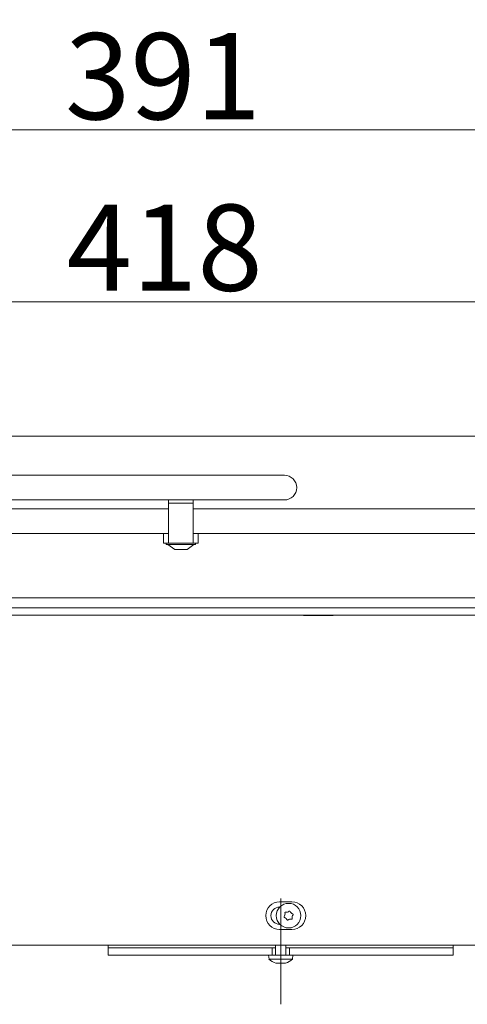
# Model space of a CAD drawing. Extents: x -2883 to 530, y -36 to 2715.
# Drawn here: x -2563 to -2382, y 1336 to 1736 of the extents above; entities that cross this region are included whole.
import ezdxf

# ---------------------------------------------------------------- set-up
doc = ezdxf.new("R2010")
doc.units = 0
doc.header["$LTSCALE"] = 5
doc.linetypes.add('CENTERX2', pattern=[20.32, 12.7, -2.54, 2.54, -2.54])
doc.layers.add('Bemaßungen(Brunner)', color=7, linetype='Continuous', lineweight=25)
for name, color, linetype in [('LAYER14', 30, 'Continuous'), ('LAYER15', 5, 'Continuous'), ('SLD-0', 7, 'Continuous')]:
    doc.layers.add(name, color=color, linetype=linetype)
doc.styles.add('Brunner 2014', font='arial.ttf', dxfattribs={"height": 35})
doc.dimstyles.new('Brunner 2014', dxfattribs={"dimscale": 5, "dimtxt": 35, "dimasz": 5, "dimexe": 3.175, "dimexo": 0, "dimgap": 0.762, "dimtad": 1, "dimdec": 0, "dimrnd": 1e-08, "dimtxsty": 'Brunner 2014', "dimcen": 0.09, "dimdle": 10, "dimclrd": 7, "dimclre": 7, "dimclrt": 7, "dimadec": 1, "dimazin": 2, "dimtfac": 0.666667, "dimtdec": 0, "dimtmove": 0, "dimatfit": 3, "dimldrblk": 'Filled-1', "dimfxl": 1, "dimtolj": 1, "dimlwd": 5, "dimlwe": 5, "dimarcsym": 0})

# ---------------------------------------------------------------- blocks, each defined once
blk = doc.blocks.new('*D75')
at = {"layer": 'Defpoints', "color": 0, "lineweight": 5, "transparency": 16777216}
for p in [(-2722.22, 1621.05), (-2304.47, 1538.05), (-2722.22, 1529.05)]:
    blk.add_point(p, dxfattribs=at)
at = {"layer": 'SLD-0', "color": 7, "linetype": 'Continuous', "lineweight": 5, "transparency": 16777216}
for p, q in [((-2722.22, 1529.05), (-2722.22, 1636.93)), ((-2304.47, 1538.05), (-2304.47, 1636.93)), ((-2329.47, 1621.05), (-2697.22, 1621.05))]:
    blk.add_line(p, q, dxfattribs=at)
at = {"layer": 'SLD-0', "color": 7, "lineweight": 5, "transparency": 16777216}
for points in [[(-2697.22, 1625.22), (-2697.22, 1616.89), (-2722.22, 1621.05)], [(-2329.47, 1625.22), (-2329.47, 1616.89), (-2304.47, 1621.05)]]:
    blk.add_solid(points, dxfattribs=at)
at = {"layer": 'SLD-0', "color": 7, "lineweight": 5, "transparency": 16777216, "insert": (-2504.56, 1660.61), "char_height": 35, "attachment_point": 2, "style": 'Brunner 2014'}
blk.add_mtext('\\A1;418', dxfattribs=at)
blk = doc.blocks.new('Filled-1')
at = {"color": 0}
for p, q in [((0, 0), (-1, 0.167)), ((-1, 0.167), (-1, -0.167)), ((-1, 0), (0, 0)), ((-1, -0.167), (0, 0))]:
    blk.add_line(p, q, dxfattribs=at)
at = {"color": 0, "flags": 128}
blk.add_lwpolyline([(-1, -0.167), (0, 0), (-1, 0.167), (-1, -0.167)], dxfattribs=at)
at = {"color": 0}
blk.add_solid([(-1, -0.167), (0, 0), (-1, 0.167), (-1, -0.167)], dxfattribs=at)
blk = doc.blocks.new('*D92')
at = {"layer": 'Bemaßungen(Brunner)', "color": 7, "linetype": 'Continuous', "lineweight": 5, "transparency": 16777216}
for p, q in [((-2722.22, 1529.05), (-2722.22, 1706.88)), ((-2331.17, 1566.55), (-2331.17, 1706.88)), ((-2697.22, 1691), (-2356.17, 1691))]:
    blk.add_line(p, q, dxfattribs=at)
at = {"layer": 'Bemaßungen(Brunner)', "color": 7, "lineweight": 5, "transparency": 16777216}
for points in [[(-2697.22, 1695.17), (-2697.22, 1686.83), (-2722.22, 1691)], [(-2356.17, 1695.17), (-2356.17, 1686.83), (-2331.17, 1691)]]:
    blk.add_solid(points, dxfattribs=at)
at = {"layer": 'Defpoints', "color": 0, "lineweight": 5, "transparency": 16777216}
for p in [(-2331.17, 1691), (-2331.17, 1566.55), (-2722.22, 1529.05)]:
    blk.add_point(p, dxfattribs=at)
at = {"layer": 'Bemaßungen(Brunner)', "color": 7, "lineweight": 5, "transparency": 16777216, "insert": (-2505.26, 1712.69), "char_height": 35, "attachment_point": 5, "style": 'Brunner 2014'}
blk.add_mtext('\\A1;391', dxfattribs=at)

msp = doc.modelspace()

# ---------------------------------------------------------------- linework, layer by layer
at = {"color": 7, "linetype": 'Continuous', "lineweight": 5}
for p, q in [((-2331.17, 1566.55), (-2717.67, 1566.55)), ((-2456, 1550.65), (-2726, 1550.65)), ((-2726, 1540.65), (-2456, 1540.65)), ((-2503, 1540.65), (-2503, 1539.31)), ((-2503, 1539.31), (-2493, 1539.31)), ((-2503, 1525.1), (-2503, 1539.31)), ((-2493, 1540.65), (-2493, 1539.31)), ((-2493, 1539.31), (-2493, 1525.1)), ((-2503, 1537.05), (-2643, 1537.05)), ((-2295.47, 1537.05), (-2493, 1537.05)), ((-2503, 1527.05), (-2643, 1527.05)), ((-2505, 1527.05), (-2505, 1523.05)), ((-2503, 1525.1), (-2503, 1523.05)), ((-2294.47, 1527.05), (-2493, 1527.05)), ((-2493, 1523.05), (-2493, 1525.1)), ((-2491, 1527.05), (-2491, 1523.05)), ((-2504, 1523.05), (-2505, 1523.05)), ((-2503, 1523.05), (-2504, 1523.05)), ((-2503.9, 1523.05), (-2503.9, 1522.5)), ((-2503.9, 1522.5), (-2492.1, 1522.5)), ((-2503.3, 1522.5), (-2500.5, 1520.55)), ((-2503, 1523.05), (-2493, 1523.05)), ((-2500.5, 1520.55), (-2495.5, 1520.55)), ((-2495.5, 1520.55), (-2492.7, 1522.5)), ((-2492, 1523.05), (-2493, 1523.05)), ((-2492.1, 1522.5), (-2492.1, 1523.05)), ((-2491, 1523.05), (-2492, 1523.05)), ((-2744.57, 1493.85), (-2238.98, 1493.85)), ((-2448.29, 1493.85), (-2448.29, 1493.7)), ((-2448.29, 1493.7), (-2436.29, 1493.7)), ((-2436.29, 1493.7), (-2436.29, 1493.85)), ((-2457.97, 1377.45), (-2452.97, 1377.45)), ((-2457.89, 1375.35), (-2457.97, 1375.35)), ((-2457.97, 1368.35), (-2457.89, 1368.35)), ((-2452.97, 1366.25), (-2457.97, 1366.25)), ((-2671.57, 1359.85), (-2321.02, 1359.85)), ((-2527.51, 1359.85), (-2527.51, 1358.85)), ((-2387.51, 1358.85), (-2387.51, 1359.85)), ((-2479.98, 1358.85), (-2527.51, 1358.85)), ((-2387.51, 1358.85), (-2435.03, 1358.85))]:
    msp.add_line(p, q, dxfattribs=at)
at = {"color": 5, "linetype": 'Continuous', "lineweight": 5}
for p, q in [((-2459.61, 1359.85), (-2459.61, 1355.85)), ((-2455.41, 1355.85), (-2455.41, 1359.85)), ((-2462.41, 1355.85), (-2462.26, 1354.22)), ((-2461.01, 1355.85), (-2454.01, 1355.85)), ((-2452.75, 1354.22), (-2452.61, 1355.85)), ((-2462.26, 1354.22), (-2452.75, 1354.22)), ((-2459.35, 1352.6), (-2459.39, 1352.61)), ((-2458.81, 1352.51), (-2458.81, 1352.51)), ((-2457.51, 1352.51), (-2457.51, 1352.51)), ((-2456.21, 1352.51), (-2456.21, 1352.51))]:
    msp.add_line(p, q, dxfattribs=at)
at = {"color": 7, "linetype": 'Continuous', "lineweight": 5}
msp.add_circle((-2454.32, 1371.85), 5, dxfattribs=at)
for centre, radius, start, end in [((-2456, 1545.65), 5, 270, 90), ((-2457.97, 1371.85), 5.6, 90, 270), ((-2457.97, 1371.85), 3.5, 90, 270), ((-2452.97, 1371.85), 5.6, 270, 90), ((-2455.98, 1371.35), 0.2, 141.1102, 252.2735), ((-2457.54, 1372.61), 1.8, 321.1102, 346.699), ((-2455.58, 1373.04), 0.2, 81.1102, 192.2735), ((-2457.54, 1372.61), 1.8, 346.6892, 12.2735), ((-2455.27, 1375.01), 1.8, 261.1102, 286.699), ((-2455.27, 1375.01), 1.8, 286.6892, 312.2735), ((-2453.93, 1373.53), 0.2, 21.1102, 132.2735), ((-2452.06, 1374.25), 1.8, 201.1102, 226.6968), ((-2452.06, 1374.25), 1.8, 226.6869, 252.2735), ((-2451.11, 1371.09), 1.8, 166.6892, 192.2735), ((-2451.11, 1371.09), 1.8, 141.1102, 166.699), ((-2452.67, 1372.35), 0.2, 321.1102, 72.2735), ((-2456.59, 1369.45), 1.8, 46.6892, 72.2735), ((-2456.59, 1369.45), 1.8, 21.1102, 46.699), ((-2454.72, 1370.17), 0.2, 201.1102, 312.2735), ((-2453.38, 1368.69), 1.8, 106.6892, 132.2735), ((-2453.38, 1368.69), 1.8, 81.1102, 106.699), ((-2453.07, 1370.67), 0.2, 261.1102, 12.2735)]:
    msp.add_arc(centre, radius, start, end, dxfattribs=at)
at = {"color": 5, "linetype": 'Continuous', "lineweight": 5}
for start, end in [(227.1907, 254.0302), (286.0006, 312.8093)]:
    msp.add_arc((-2457.51, 1359.35), 7, start, end, dxfattribs=at)
for points, knots in [([(-2459.43, 1352.62), (-2459.43, 1352.62), (-2459.44, 1352.62), (-2459.42, 1352.62), (-2459.39, 1352.61), (-2459.36, 1352.6), (-2459.35, 1352.6)], [0, 0, 0, 0, 0.038798, 0.372954, 0.707641, 1, 1, 1, 1]), ([(-2459.35, 1352.6), (-2459.2, 1352.57), (-2458.99, 1352.52), (-2458.85, 1352.52), (-2458.81, 1352.51)], [0, 0, 0, 0, 0.687947, 1, 1, 1, 1]), ([(-2458.81, 1352.51), (-2458.73, 1352.52), (-2458.61, 1352.53), (-2458.58, 1352.58), (-2458.57, 1352.6)], [0, 0, 0, 0, 0.687829, 1, 1, 1, 1]), ([(-2458.57, 1352.6), (-2458.57, 1352.6), (-2458.56, 1352.61), (-2458.52, 1352.62), (-2458.47, 1352.62), (-2458.4, 1352.62), (-2458.34, 1352.61), (-2458.3, 1352.6), (-2458.28, 1352.6)], [0, 0, 0, 0, 0.173655, 0.347991, 0.518533, 0.685946, 0.853626, 1, 1, 1, 1]), ([(-2458.28, 1352.6), (-2458.11, 1352.57), (-2457.86, 1352.52), (-2457.59, 1352.52), (-2457.51, 1352.51)], [0, 0, 0, 0, 0.6879732, 1, 1, 1, 1]), ([(-2457.51, 1352.51), (-2457.32, 1352.52), (-2457.05, 1352.53), (-2456.81, 1352.58), (-2456.73, 1352.6)], [0, 0, 0, 0, 0.6878685, 1, 1, 1, 1]), ([(-2456.73, 1352.6), (-2456.71, 1352.6), (-2456.67, 1352.61), (-2456.6, 1352.62), (-2456.54, 1352.62), (-2456.49, 1352.62), (-2456.45, 1352.61), (-2456.45, 1352.6), (-2456.44, 1352.6)], [0, 0, 0, 0, 0.173602, 0.347939, 0.518483, 0.685896, 0.853576, 1, 1, 1, 1]), ([(-2456.44, 1352.6), (-2456.42, 1352.57), (-2456.37, 1352.52), (-2456.25, 1352.52), (-2456.21, 1352.51)], [0, 0, 0, 0, 0.687999, 1, 1, 1, 1]), ([(-2456.21, 1352.51), (-2456.1, 1352.52), (-2455.95, 1352.53), (-2455.73, 1352.58), (-2455.67, 1352.6)], [0, 0, 0, 0, 0.687831, 1, 1, 1, 1]), ([(-2455.67, 1352.6), (-2455.65, 1352.6), (-2455.62, 1352.61), (-2455.58, 1352.62), (-2455.58, 1352.62), (-2455.58, 1352.62)], [0, 0, 0, 0, 0.3459195, 0.6934095, 1, 1, 1, 1]), ([(-2455.62, 1352.61), (-2455.62, 1352.61), (-2455.63, 1352.61), (-2455.65, 1352.6), (-2455.67, 1352.6)], [0, 0, 0, 0, 0.122683, 1, 1, 1, 1])]:
    msp.add_open_spline(points, degree=3, knots=knots, dxfattribs=at)
at = {"layer": 'LAYER14', "linetype": 'Continuous', "lineweight": 5}
for p, q in [((-2796.57, 1500.85), (-2270.57, 1500.85)), ((-2796.57, 1496.85), (-2270.57, 1496.85))]:
    msp.add_line(p, q, dxfattribs=at)
at = {"layer": 'LAYER15', "linetype": 'Continuous', "lineweight": 5}
for p, q in [((-2527.51, 1358.85), (-2527.51, 1355.85)), ((-2479.98, 1358.85), (-2527.51, 1358.85)), ((-2479.98, 1355.85), (-2527.51, 1355.85)), ((-2471.75, 1358.85), (-2479.98, 1358.85)), ((-2471.75, 1355.85), (-2479.98, 1355.85)), ((-2467.29, 1358.85), (-2471.75, 1358.85)), ((-2467.29, 1355.85), (-2471.75, 1355.85)), ((-2387.51, 1358.85), (-2435.03, 1358.85)), ((-2387.51, 1355.85), (-2435.03, 1355.85)), ((-2387.51, 1355.85), (-2387.51, 1358.85))]:
    msp.add_line(p, q, dxfattribs=at)
at = {"layer": 'LAYER15', "color": 5, "linetype": 'Continuous', "lineweight": 5}
for p, q in [((-2463.81, 1358.85), (-2467.29, 1358.85)), ((-2463.81, 1355.85), (-2467.29, 1355.85)), ((-2462.51, 1358.85), (-2463.81, 1358.85)), ((-2462.51, 1355.85), (-2463.81, 1355.85)), ((-2461.01, 1358.85), (-2462.51, 1358.85)), ((-2461.01, 1355.85), (-2462.51, 1355.85)), ((-2461.01, 1358.85), (-2461.01, 1355.85)), ((-2459.61, 1358.85), (-2461.01, 1358.85)), ((-2454.01, 1358.85), (-2455.41, 1358.85)), ((-2454.01, 1358.85), (-2454.01, 1355.85)), ((-2452.51, 1358.85), (-2454.01, 1358.85)), ((-2452.51, 1355.85), (-2454.01, 1355.85)), ((-2451.21, 1358.85), (-2452.51, 1358.85)), ((-2451.21, 1355.85), (-2452.51, 1355.85)), ((-2447.73, 1358.85), (-2451.21, 1358.85)), ((-2447.73, 1355.85), (-2451.21, 1355.85)), ((-2443.27, 1358.85), (-2447.73, 1358.85)), ((-2443.27, 1355.85), (-2447.73, 1355.85)), ((-2435.03, 1358.85), (-2443.27, 1358.85)), ((-2435.03, 1355.85), (-2443.27, 1355.85))]:
    msp.add_line(p, q, dxfattribs=at)
at = {"layer": 'SLD-0', "color": 5, "linetype": 'CENTERX2', "lineweight": 5}
msp.add_line((-2457.51, 1335.85), (-2457.51, 1378.85), dxfattribs=at)

# ---------------------------------------------------------------- dimensions: what is measured, and where the dimension line sits
at = {"layer": 'Bemaßungen(Brunner)', "lineweight": 5}
dim = msp.add_linear_dim(base=(-2331.17, 1691), p1=(-2722.22, 1529.05), p2=(-2331.17, 1566.55), dimstyle='Brunner 2014', dxfattribs=at)
dim.commit()
dim.dimension.update_dxf_attribs({"geometry": '*D92', "text_midpoint": (-2505.26, 1691), "dimtype": 160})
at = {"layer": 'SLD-0', "lineweight": 5}
dim = msp.add_linear_dim(base=(-2722.22, 1621.05), p1=(-2304.47, 1538.05), p2=(-2722.22, 1529.05), dimstyle='Brunner 2014', dxfattribs=at)
dim.commit()
dim.dimension.update_dxf_attribs({"geometry": '*D75', "text_midpoint": (-2504.56, 1621.05), "dimtype": 160})

doc.saveas('drawing.dxf')
